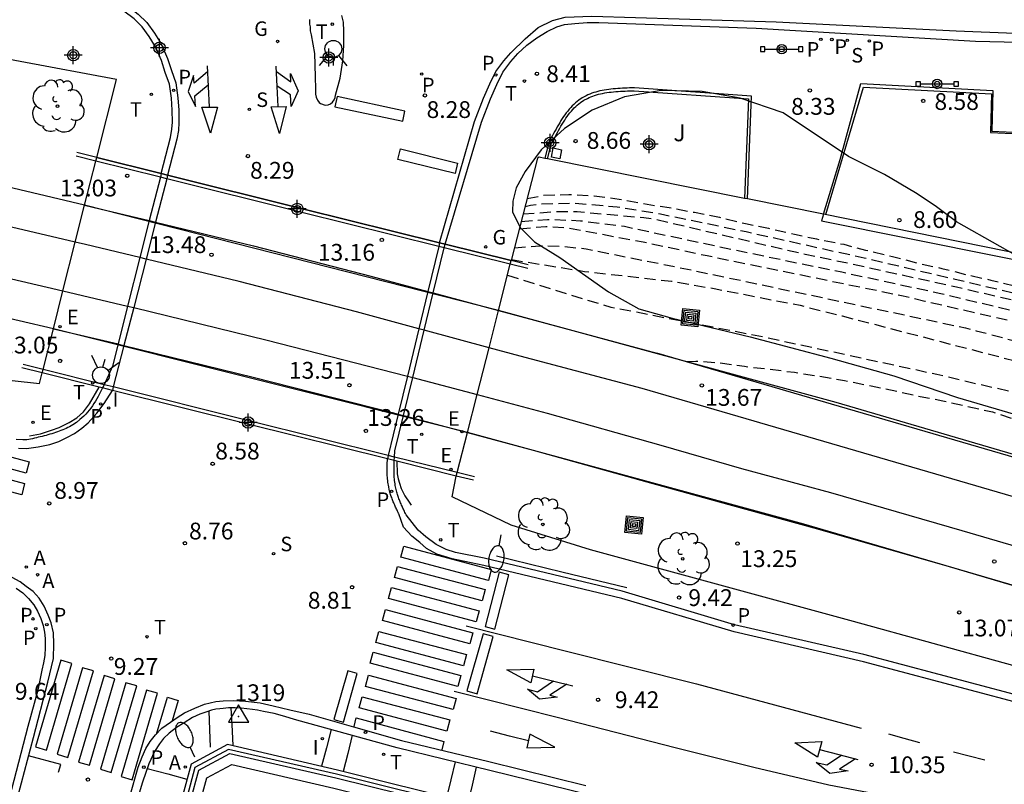
# Model space of a CAD drawing. Units: metres. Extents: x 583443 to 583795, y 4797039 to 4797291.
# Drawn here: x 583705 to 583749, y 4797061 to 4797095 of the extents above; entities that cross this region are included whole.
import ezdxf

# ---------------------------------------------------------------- set-up
doc = ezdxf.new("R2010")
doc.units = ezdxf.units.M
doc.header["$PDSIZE"] = 5
doc.linetypes.add('TRAZOS_NORMALES', pattern=[0.75, 0.5, -0.25])
for name, color, linetype in [('020194', 31, 'TRAZOS_NORMALES'), ('020195', 30, 'TRAZOS_NORMALES'), ('020204', 9, 'Continuous'), ('020308', 9, 'Continuous'), ('030201', 9, 'Continuous'), ('030301', 9, 'Continuous'), ('060108', 9, 'Continuous'), ('060113', 4, 'Continuous'), ('060125', 1, 'Continuous'), ('060144', 9, 'Continuous'), ('070105', 6, 'Continuous'), ('070108', 9, 'Continuous'), ('080135', 9, 'Continuous'), ('090101', 1, 'Continuous'), ('090210', 9, 'Continuous'), ('090218', 9, 'Continuous'), ('100105', 3, 'Continuous'), ('100106', 63, 'Continuous'), ('100107', 3, 'Continuous'), ('100116', 71, 'Continuous'), ('100202', 3, 'Continuous'), ('100302', 7, 'Continuous'), ('200205', 4, 'Continuous'), ('200305', 4, 'Continuous'), ('210203', 4, 'Continuous'), ('210204', 9, 'Continuous'), ('210205', 4, 'Continuous'), ('210303', 4, 'Continuous'), ('210304', 9, 'Continuous'), ('210305', 4, 'Continuous'), ('220101', 1, 'Continuous'), ('220205', 1, 'Continuous'), ('220305', 1, 'Continuous'), ('230204', 9, 'Continuous'), ('230304', 9, 'Continuous'), ('240205', 1, 'Continuous'), ('240305', 1, 'Continuous'), ('250202', 9, 'Continuous'), ('260101', 9, 'Continuous'), ('260203', 9, 'Continuous'), ('260204', 9, 'Continuous'), ('260303', 9, 'Continuous'), ('270204', 9, 'Continuous'), ('270304', 9, 'Continuous'), ('Centroides', 1, 'Continuous')]:
    doc.layers.add(name, color=color, linetype=linetype)
doc.layers.add('060118', color=9, linetype='Continuous', lineweight=30)
doc.styles.add('ARIAL', font='arial.ttf', dxfattribs={"height": 1})
doc.styles.add('ROMANS', font='romans__.ttf', dxfattribs={"height": 1})

# ---------------------------------------------------------------- blocks, each defined once
blk = doc.blocks.new('Centroide')
for points in [[(0.402, 0), (-0.402, 0)], [(0, -0.402), (0, 0.402)]]:
    blk.add_lwpolyline(points)
for radius in [0.256, 0.159]:
    blk.add_circle((0, 0), radius)
blk = doc.blocks.new('REGTRA')
blk.add_circle((0, 0), 0.055)
blk = doc.blocks.new('VERTOP')
blk.add_lwpolyline([(-0.45, -0.26), (0.45, -0.26), (0, 0.52)], close=True)
blk.add_point((0, 0))
blk = doc.blocks.new('SEMAFO')
for p, q in [((-0.24, -0.29), (-0.625, -0.75)), ((0.005, -0.375), (0.005, -0.74)), ((0.24, -0.29), (0.625, -0.75))]:
    blk.add_line(p, q)
blk.add_circle((0, 0), 0.375)
blk = doc.blocks.new('COTAPU')
blk.add_circle((0, 0), 0.075)
blk = doc.blocks.new('REIND')
blk.add_circle((0, 0), 0.055)
blk = doc.blocks.new('RETEL')
blk.add_circle((0, 0), 0.055)
blk = doc.blocks.new('PLUVI2')
blk.add_circle((0, 0), 0.055)
blk = doc.blocks.new('REGELE')
blk.add_circle((0, 0), 0.055)
blk = doc.blocks.new('ABAS')
blk.add_circle((0, 0), 0.055)
blk = doc.blocks.new('SANEA')
blk.add_circle((0, 0), 0.055)
blk = doc.blocks.new('REGAS')
blk.add_circle((0, 0), 0.055)
blk = doc.blocks.new('ARBOL')
blk.add_circle((0, 0), 0.0587)
for centre, radius, start, end in [((-0.564, 0.381), 0.532, 92.28, 254.58), ((-0.28, 0.855), 0.3, 359.2878, 173.6078), ((0.097, 0.97), 0.21, 23.1565, 160.4665), ((0.438, 0.881), 0.24, 301.578, 139.328), ((0.656, 0.288), 0.443, 319.8556, 114.7656), ((-0.091, 0.321), 0.12, 119.14, 310.56), ((0.819, -0.249), 0.383, 235.5275, 62.0275), ((-0.556, -0.339), 0.555, 142.64, 266.54), ((-0.039, -0.384), 0.21, 189.64, 323.88), ((0.299, -0.624), 0.532, 224.67, 0.24), ((-0.301, -0.676), 0.45, 213.78, 295.32)]:
    blk.add_arc(centre, radius, start, end)
blk = doc.blocks.new('PLUVI3')
blk.add_circle((0, 0), 0.055)
blk = doc.blocks.new('FAREDI')
blk.add_line((0, 0), (0.5, 0))
blk.add_lwpolyline([(0.5, 0, 0.159986), (0.538, -0.117, 0.106322), (0.675, -0.238, 0.071006), (0.858, -0.309, 0.057309), (1.099, -0.337, 0.057309), (1.339, -0.309, 0.071006), (1.522, -0.238, 0.106322), (1.659, -0.117, 0.159986), (1.697, 0, 0.159986), (1.659, 0.117, 0.106322), (1.522, 0.238, 0.071006), (1.339, 0.309, 0.057309), (1.099, 0.337, 0.057309), (0.858, 0.309, 0.071006), (0.675, 0.238, 0.106322), (0.538, 0.117, 0.159986)], format="xyb", close=True)
blk = doc.blocks.new('COLTEN')
for p, q in [((-0.375, -0.375), (-0.375, 0.375)), ((-0.375, 0.375), (0.375, 0.375)), ((-0.305, -0.305), (-0.305, 0.305)), ((-0.305, 0.305), (0.305, 0.305)), ((-0.23, -0.23), (-0.23, 0.23)), ((-0.23, 0.23), (0.23, 0.23)), ((-0.145, -0.145), (-0.145, 0.145)), ((-0.145, 0.145), (0.145, 0.145)), ((-0.065, 0.065), (0.065, 0.065)), ((-0.065, -0.065), (-0.065, 0.065)), ((0.065, 0.065), (0.065, -0.065)), ((0.145, 0.145), (0.145, -0.145)), ((0.23, 0.23), (0.23, -0.23)), ((0.305, 0.305), (0.305, -0.305)), ((0.375, 0.375), (0.375, -0.375)), ((0.375, -0.375), (-0.375, -0.375)), ((0.305, -0.305), (-0.305, -0.305)), ((0.23, -0.23), (-0.23, -0.23)), ((0.145, -0.145), (-0.145, -0.145)), ((0.065, -0.065), (-0.065, -0.065))]:
    blk.add_line(p, q)
blk = doc.blocks.new('PANINF')
for p, q in [((-0.749, 0), (0, 0)), ((0, 0), (0.749, 0))]:
    blk.add_line(p, q)
for points in [[(-0.749, -0.099), (-0.749, 0.099), (-0.947, 0.099), (-0.947, -0.099)], [(0.947, -0.099), (0.947, 0.099), (0.749, 0.099), (0.749, -0.099)]]:
    blk.add_lwpolyline(points, close=True)
for radius in [0.21, 0.12]:
    blk.add_circle((0, 0), radius)

msp = doc.modelspace()

# ---------------------------------------------------------------- linework, layer by layer
at = {"layer": '020194', "flags": 128}
for points, elevation in [([(583727.197, 4797086.511), (583728.621, 4797086.623), (583729.607, 4797086.618), (583732.593, 4797086.352), (583733.079, 4797086.282), (583739.806, 4797084.713), (583741.696, 4797084.325), (583746.575, 4797083.251), (583752.359, 4797081.906), (583754.218, 4797081.408), (583759.43, 4797079.938), (583761.749, 4797079.202), (583763.705, 4797078.574), (583768.86, 4797076.845), (583770.74, 4797076.313), (583775.5, 4797074.902), (583780.204, 4797073.477), (583786.46, 4797071.509), (583790.896, 4797069.875), (583794.175, 4797068.677)], 10.64), ([(583727.284, 4797086.852), (583727.532, 4797086.9), (583727.993, 4797086.962), (583729.474, 4797086.998), (583731.403, 4797086.83), (583733.334, 4797086.517), (583737.17, 4797085.722), (583742.442, 4797084.551), (583746.448, 4797083.616), (583751.215, 4797082.487), (583754.09, 4797081.702), (583759.8, 4797080.07), (583764.532, 4797078.578), (583766.813, 4797077.897), (583771.504, 4797076.504), (583774.348, 4797075.695), (583775.327, 4797075.51), (583778.58, 4797074.525), (583781.19, 4797073.694), (583786.312, 4797071.851), (583793.907, 4797069.206), (583794.175, 4797069.105)], 10.14), ([(583727.114, 4797086.183), (583728.281, 4797086.272), (583729.756, 4797086.212), (583731.731, 4797085.96), (583737.077, 4797084.818), (583741.451, 4797083.918), (583745.872, 4797082.962), (583754.04, 4797081.005), (583754.506, 4797080.851), (583761.133, 4797078.891), (583763.437, 4797078.14), (583765.631, 4797077.46), (583770.319, 4797076.019), (583775.535, 4797074.398), (583782.615, 4797072.171), (583785.855, 4797071.095), (583788.784, 4797070.175), (583793.925, 4797068.491), (583794.175, 4797068.399)], 11.14), ([(583727.029, 4797085.85), (583728.216, 4797085.958), (583729.16, 4797085.896), (583732.557, 4797085.267), (583735.422, 4797084.649), (583744.195, 4797082.852), (583745.154, 4797082.618), (583749.538, 4797081.619), (583753.408, 4797080.669), (583756.267, 4797079.877), (583766.198, 4797076.827), (583768.849, 4797076), (583769.739, 4797075.76), (583774.426, 4797074.233), (583777.231, 4797073.389), (583780.988, 4797072.167), (583794.175, 4797067.772)], 11.64), ([(583726.678, 4797084.474), (583729.942, 4797083.944), (583733.835, 4797083.506), (583735.742, 4797083.176), (583739.582, 4797082.428), (583741.457, 4797081.954), (583750.104, 4797079.709), (583753.927, 4797078.684), (583758.692, 4797077.415), (583770.355, 4797073.996), (583775.575, 4797072.332), (583785.507, 4797069.087), (583791.655, 4797067.179), (583792.562, 4797066.808), (583794.175, 4797066.076)], 12.64), ([(583726.5, 4797083.78), (583731.118, 4797082.343), (583732.123, 4797082.157), (583737.953, 4797081.019), (583745.69, 4797079.349), (583747.585, 4797078.903), (583751.892, 4797077.941), (583754.774, 4797077.226), (583759.106, 4797076.074), (583767.753, 4797073.696), (583769.147, 4797073.263), (583777.201, 4797070.622), (583778.142, 4797070.353), (583779.915, 4797069.819), (583789.375, 4797066.811), (583789.848, 4797066.681), (583794.175, 4797065.234)], 13.14), ([(583734.514, 4797079.92), (583734.921, 4797079.931), (583736.006, 4797079.862), (583737.095, 4797079.702), (583738.192, 4797079.575), (583739.327, 4797079.435), (583740.442, 4797079.26), (583741.568, 4797079.068), (583742.752, 4797078.824), (583743.906, 4797078.591), (583744.956, 4797078.351), (583745.958, 4797078.163), (583747.025, 4797077.916), (583748.182, 4797077.666), (583749.149, 4797077.344), (583750.218, 4797076.983), (583751.318, 4797076.688), (583752.385, 4797076.377), (583753.53, 4797076.031), (583754.53, 4797075.635), (583755.69, 4797075.261), (583756.746, 4797074.983), (583757.861, 4797074.734), (583759.006, 4797074.453), (583760.149, 4797074.218), (583761.238, 4797073.967), (583762.357, 4797073.71), (583763.544, 4797073.455), (583764.702, 4797073.125), (583765.865, 4797072.89), (583767.042, 4797072.847), (583768.166, 4797072.673), (583769.24, 4797072.261), (583770.285, 4797071.807), (583771.371, 4797071.381), (583772.507, 4797071.021), (583773.66, 4797070.763), (583774.714, 4797070.447), (583775.711, 4797070.166), (583776.718, 4797069.818), (583777.835, 4797069.477), (583778.899, 4797069.097), (583780.079, 4797068.706), (583781.213, 4797068.317), (583782.294, 4797067.834), (583783.407, 4797067.393), (583784.384, 4797066.993), (583785.47, 4797066.601), (583786.479, 4797066.216), (583787.602, 4797065.877), (583788.598, 4797065.532), (583789.736, 4797065.136), (583790.74, 4797064.794), (583791.841, 4797064.45), (583792.807, 4797064.077), (583793.949, 4797063.766), (583794.175, 4797063.709)], 13.64)]:
    msp.add_lwpolyline(points, dxfattribs=dict(at, elevation=elevation))
at = {"layer": '020195', "flags": 128}
for points, elevation in [([(583727.373, 4797087.198), (583728.112, 4797087.348), (583729.247, 4797087.386), (583730.378, 4797087.323), (583731.49, 4797087.181), (583732.581, 4797086.973), (583733.732, 4797086.797), (583734.853, 4797086.587), (583735.982, 4797086.362), (583737.145, 4797086.08), (583738.166, 4797085.875), (583739.333, 4797085.605), (583740.321, 4797085.396), (583741.53, 4797085.155), (583742.511, 4797084.9), (583743.717, 4797084.609), (583744.826, 4797084.32), (583745.924, 4797084.078), (583747.074, 4797083.787), (583748.109, 4797083.557), (583749.287, 4797083.268), (583750.453, 4797083.01), (583751.489, 4797082.753), (583752.637, 4797082.412), (583753.648, 4797082.13), (583754.679, 4797081.849), (583755.556, 4797081.636), (583763.143, 4797079.477), (583764.708, 4797078.978), (583765.428, 4797078.759)], 9.64), ([(583726.812, 4797085.001), (583727.946, 4797085.094), (583728.941, 4797085.066), (583730.017, 4797084.956), (583734.877, 4797083.975), (583746.978, 4797081.421), (583747.458, 4797081.295), (583752.252, 4797080.028), (583761.376, 4797077.481), (583764.721, 4797076.492), (583764.81, 4797076.466)], 12.14)]:
    msp.add_lwpolyline(points, dxfattribs=dict(at, elevation=elevation))
at = {"layer": '060108', "flags": 128}
for points in [[(583711.019, 4797088.321), (583711.429, 4797089.934), (583711.498, 4797090.299), (583711.521, 4797090.622), (583711.511, 4797091.149), (583711.469, 4797091.693), (583711.381, 4797092.321), (583711.2, 4797092.837), (583711.026, 4797093.374), (583710.755, 4797093.985), (583710.48, 4797094.442), (583710.158, 4797094.878), (583709.806, 4797095.229), (583709.349, 4797095.579), (583708.95, 4797095.863), (583708.559, 4797096.114), (583708.088, 4797096.365), (583707.587, 4797096.576), (583707.067, 4797096.736), (583706.434, 4797096.862), (583703.648, 4797097.143), (583691.315, 4797098.455), (583687.883, 4797098.833)], [(583717.646, 4797095.211), (583717.643, 4797095.125), (583717.652, 4797095.004), (583717.675, 4797094.872), (583717.673, 4797094.696), (583717.714, 4797094.514)], [(583717.714, 4797094.514), (583717.863, 4797093.686), (583717.883, 4797093.191), (583717.892, 4797092.619), (583717.907, 4797092.141), (583717.917, 4797091.869), (583717.947, 4797091.729), (583717.999, 4797091.599), (583718.073, 4797091.499), (583718.139, 4797091.445), (583718.349, 4797091.375), (583718.483, 4797091.392), (583718.58, 4797091.431), (583718.675, 4797091.514), (583718.745, 4797091.617), (583718.789, 4797091.714), (583718.811, 4797091.82), (583719.02, 4797092.59), (583719.133, 4797093.359), (583719.175, 4797094.05), (583719.183, 4797094.684), (583719.17, 4797095.083), (583719.087, 4797095.388)], [(583723.713, 4797085.16), (583725.34, 4797090.613), (583725.741, 4797091.656), (583726.021, 4797092.306), (583726.294, 4797092.854), (583726.652, 4797093.324), (583726.964, 4797093.685), (583727.366, 4797094.061), (583727.806, 4797094.39), (583728.267, 4797094.663), (583728.704, 4797094.874), (583729.044, 4797094.977), (583729.512, 4797095.024), (583730.06, 4797095.073), (583730.584, 4797095.074), (583737.614, 4797094.816), (583747.419, 4797094.242), (583755.729, 4797094.043), (583763.904, 4797093.638), (583770.756, 4797093.271), (583779.163, 4797092.887), (583794.176, 4797092.094)], [(583710.977, 4797088.156), (583710.484, 4797086.214)], [(583711.019, 4797088.321), (583710.977, 4797088.156)], [(583710.484, 4797086.214), (583710.064, 4797084.56)], [(583723.182, 4797082.982), (583723.673, 4797084.995)], [(583723.673, 4797084.995), (583723.713, 4797085.16)], [(583710.064, 4797084.56), (583709.514, 4797082.394)], [(583722.777, 4797081.318), (583723.182, 4797082.982)], [(583709.514, 4797082.394), (583709.084, 4797080.701)], [(583722.262, 4797079.202), (583722.777, 4797081.318)], [(583709.084, 4797080.701), (583708.831, 4797079.704), (583708.463, 4797078.879)], [(583721.847, 4797077.499), (583722.262, 4797079.202)], [(583708.398, 4797078.732), (583708.322, 4797078.583), (583708.263, 4797078.47), (583708.202, 4797078.358), (583708.139, 4797078.249), (583708.074, 4797078.142), (583708.008, 4797078.038), (583707.939, 4797077.936), (583707.868, 4797077.837), (583707.795, 4797077.742), (583707.718, 4797077.649), (583707.639, 4797077.561), (583707.557, 4797077.476), (583707.472, 4797077.395), (583707.384, 4797077.319), (583707.227, 4797077.196), (583707.06, 4797077.087), (583706.99, 4797077.044), (583706.918, 4797077.003), (583706.844, 4797076.964), (583706.769, 4797076.927), (583706.692, 4797076.892), (583706.614, 4797076.859), (583706.535, 4797076.827), (583706.455, 4797076.796), (583706.374, 4797076.767), (583706.292, 4797076.739), (583706.208, 4797076.713), (583706.124, 4797076.687), (583706.04, 4797076.662), (583705.954, 4797076.638), (583705.869, 4797076.615), (583705.782, 4797076.592), (583705.695, 4797076.57), (583705.608, 4797076.549), (583705.521, 4797076.527), (583705.433, 4797076.506), (583705.346, 4797076.485), (583705.258, 4797076.464), (583705.001, 4797076.421), (583704.833, 4797076.416), (583704.535, 4797076.432)], [(583708.463, 4797078.879), (583708.398, 4797078.732)], [(583721.446, 4797075.647), (583721.461, 4797075.918), (583721.847, 4797077.499)], [(583721.437, 4797075.486), (583721.446, 4797075.647)], [(583749.171, 4797065.026), (583742.432, 4797066.82), (583736.645, 4797068.147), (583731.621, 4797069.649), (583725.45, 4797071.119), (583724.171, 4797071.385), (583723.75, 4797071.516), (583723.303, 4797071.74), (583722.841, 4797072.073), (583722.507, 4797072.381), (583721.971, 4797073.056), (583721.938, 4797073.125), (583721.915, 4797073.172), (583721.893, 4797073.219), (583721.871, 4797073.265), (583721.848, 4797073.312), (583721.826, 4797073.359), (583721.805, 4797073.405), (583721.783, 4797073.452), (583721.762, 4797073.499), (583721.742, 4797073.546), (583721.721, 4797073.593), (583721.702, 4797073.641), (583721.682, 4797073.688), (583721.663, 4797073.735), (583721.645, 4797073.783), (583721.628, 4797073.831), (583721.611, 4797073.878), (583721.595, 4797073.926), (583721.579, 4797073.975), (583721.565, 4797074.023), (583721.551, 4797074.071), (583721.52, 4797074.19), (583721.494, 4797074.309), (583721.48, 4797074.38), (583721.469, 4797074.45), (583721.458, 4797074.522), (583721.45, 4797074.593), (583721.443, 4797074.665), (583721.437, 4797074.738), (583721.433, 4797074.81), (583721.429, 4797074.883), (583721.427, 4797074.956), (583721.426, 4797075.029), (583721.426, 4797075.102), (583721.426, 4797075.176), (583721.428, 4797075.25), (583721.43, 4797075.324), (583721.433, 4797075.398), (583721.437, 4797075.486)], [(583704.537, 4797069.783), (583704.832, 4797069.573), (583705.076, 4797069.325), (583705.317, 4797069.031), (583705.489, 4797068.761), (583705.639, 4797068.424), (583705.742, 4797068.117), (583705.797, 4797067.811), (583705.825, 4797067.531), (583705.831, 4797067.134), (583705.806, 4797066.775), (583705.746, 4797066.451), (583705.671, 4797066.113), (583705.499, 4797065.222), (583705.057, 4797063.605), (583702.956, 4797055.558)], [(583731.103, 4797060.311), (583725.703, 4797061.635), (583721.571, 4797062.644), (583717.08, 4797063.889), (583716.443, 4797064.081), (583716.059, 4797064.173), (583715.829, 4797064.227), (583715.594, 4797064.272), (583715.32, 4797064.326), (583715.096, 4797064.361), (583714.843, 4797064.39), (583714.59, 4797064.415), (583714.318, 4797064.429), (583714.025, 4797064.427), (583713.784, 4797064.398), (583713.633, 4797064.392), (583713.462, 4797064.369), (583713.262, 4797064.323), (583713.017, 4797064.244), (583712.75, 4797064.152), (583712.418, 4797064.003), (583712.048, 4797063.763), (583711.702, 4797063.559), (583711.371, 4797063.305), (583711.12, 4797063.063), (583710.94, 4797062.83), (583710.721, 4797062.476), (583710.457, 4797061.93), (583710.176, 4797061.106), (583709.882, 4797060.125)]]:
    msp.add_lwpolyline(points, dxfattribs=at)
at = {"layer": '060113', "flags": 128}
for points in [[(583684.036, 4797099.256), (583684.066, 4797099.551), (583691.329, 4797098.747), (583703.661, 4797097.435), (583706.461, 4797097.153), (583707.124, 4797097.021), (583707.674, 4797096.851), (583708.202, 4797096.629), (583708.696, 4797096.365), (583709.104, 4797096.103), (583709.514, 4797095.812), (583709.991, 4797095.447), (583710.373, 4797095.065), (583710.718, 4797094.599), (583711.01, 4797094.113), (583711.296, 4797093.469), (583711.473, 4797092.921), (583711.663, 4797092.379), (583711.757, 4797091.711), (583711.8, 4797091.149), (583711.811, 4797090.599), (583711.786, 4797090.244), (583711.713, 4797089.862), (583711.303, 4797088.25)], [(583723.463, 4797085.223), (583725.029, 4797090.644), (583725.429, 4797091.687), (583725.709, 4797092.337), (583725.982, 4797092.885), (583726.34, 4797093.355), (583726.652, 4797093.716), (583726.666, 4797093.729), (583727.281, 4797094.349), (583727.868, 4797094.851), (583728.511, 4797095.169), (583729.084, 4797095.317), (583730.266, 4797095.356), (583734.172, 4797095.233), (583738.517, 4797095.096), (583746.563, 4797094.706), (583755.177, 4797094.361), (583766.518, 4797093.776), (583779.174, 4797093.116), (583794.176, 4797092.328)], [(583711.261, 4797088.086), (583710.763, 4797086.146)], [(583711.303, 4797088.25), (583711.261, 4797088.086)], [(583710.763, 4797086.146), (583710.34, 4797084.494)], [(583723.424, 4797085.058), (583722.939, 4797083.048)], [(583723.463, 4797085.223), (583723.424, 4797085.058)], [(583710.34, 4797084.494), (583709.785, 4797082.331)], [(583722.939, 4797083.048), (583722.537, 4797081.383)], [(583709.785, 4797082.331), (583709.351, 4797080.637)], [(583722.537, 4797081.383), (583722.026, 4797079.265)], [(583709.351, 4797080.637), (583708.874, 4797078.777)], [(583722.026, 4797079.265), (583721.615, 4797077.561)], [(583708.874, 4797078.777), (583708.835, 4797078.623)], [(583704.631, 4797076.038), (583704.995, 4797076.029), (583705.512, 4797076.099), (583706.031, 4797076.204), (583706.445, 4797076.346), (583706.799, 4797076.518), (583707.141, 4797076.699), (583707.46, 4797076.93), (583707.757, 4797077.176), (583708.14, 4797077.609), (583708.46, 4797078.034), (583708.835, 4797078.623)], [(583721.615, 4797077.561), (583721.169, 4797075.716)], [(583721.169, 4797075.716), (583721.132, 4797075.562)], [(583749.158, 4797064.703), (583742.418, 4797066.497), (583736.632, 4797067.824), (583731.608, 4797069.326), (583725.437, 4797070.796), (583724.032, 4797071.088), (583723.345, 4797071.308), (583722.884, 4797071.549), (583722.584, 4797071.828), (583722.218, 4797072.109), (583721.851, 4797072.511), (583721.641, 4797073.103), (583721.63, 4797073.126), (583721.607, 4797073.173), (583721.585, 4797073.22), (583721.563, 4797073.266), (583721.54, 4797073.313), (583721.518, 4797073.36), (583721.497, 4797073.406), (583721.475, 4797073.453), (583721.454, 4797073.5), (583721.434, 4797073.547), (583721.413, 4797073.594), (583721.394, 4797073.642), (583721.374, 4797073.689), (583721.355, 4797073.736), (583721.337, 4797073.784), (583721.32, 4797073.832), (583721.303, 4797073.879), (583721.287, 4797073.927), (583721.271, 4797073.976), (583721.257, 4797074.024), (583721.243, 4797074.072), (583721.212, 4797074.191), (583721.186, 4797074.31), (583721.172, 4797074.381), (583721.161, 4797074.451), (583721.15, 4797074.523), (583721.142, 4797074.594), (583721.135, 4797074.666), (583721.129, 4797074.739), (583721.125, 4797074.811), (583721.121, 4797074.884), (583721.119, 4797074.957), (583721.118, 4797075.03), (583721.118, 4797075.103), (583721.118, 4797075.177), (583721.12, 4797075.251), (583721.122, 4797075.325), (583721.125, 4797075.399), (583721.128, 4797075.473), (583721.132, 4797075.562)], [(583704.363, 4797059.565), (583705.304, 4797063.114), (583705.943, 4797065.577), (583706.196, 4797066.634), (583706.222, 4797067.295), (583706.201, 4797067.789), (583706.1, 4797068.233), (583705.965, 4797068.577), (583705.776, 4797068.985), (583705.556, 4797069.343), (583705.293, 4797069.632), (583704.983, 4797069.861), (583704.709, 4797070.064), (583704.355, 4797070.259)], [(583709.245, 4797059.154), (583709.982, 4797061.775), (583710.171, 4797062.235), (583710.33, 4797062.612), (583710.518, 4797062.921), (583710.767, 4797063.229), (583711.046, 4797063.527), (583711.433, 4797063.793), (583711.723, 4797064.008), (583712.063, 4797064.209), (583712.516, 4797064.424), (583712.952, 4797064.591), (583713.451, 4797064.72), (583713.79, 4797064.752), (583714.242, 4797064.768), (583714.79, 4797064.732), (583715.442, 4797064.652), (583716.021, 4797064.528), (583716.769, 4797064.347), (583717.638, 4797064.144), (583719.619, 4797063.586), (583721.761, 4797062.97), (583725.66, 4797062.032), (583730.002, 4797060.964)]]:
    msp.add_lwpolyline(points, dxfattribs=at)
at = {"layer": '060118', "flags": 128}
for points in [[(583707.175, 4797085.254), (583702.276, 4797086.405), (583695.538, 4797087.908), (583688.844, 4797089.32), (583681.543, 4797090.751), (583676.563, 4797091.704), (583671.769, 4797092.594), (583665.217, 4797093.758), (583659.625, 4797094.678), (583654.184, 4797095.535), (583646.99, 4797096.593), (583639.974, 4797097.562), (583635.35, 4797098.17), (583629.251, 4797098.923), (583627.469, 4797099.12), (583617.873, 4797100.099)], [(583794.175, 4797061.446), (583779.931, 4797066.097), (583773.385, 4797068.259), (583759.037, 4797072.856), (583741.194, 4797078.084), (583726.096, 4797082.193), (583707.593, 4797086.907), (583702.916, 4797088.005), (583696.178, 4797089.508), (583689.484, 4797090.92), (583682.183, 4797092.351), (583677.203, 4797093.303), (583672.409, 4797094.194), (583665.857, 4797095.358), (583660.265, 4797096.278), (583654.824, 4797097.135), (583647.63, 4797098.193)], [(583618.377, 4797097.982), (583623.099, 4797097.458), (583629.016, 4797096.78), (583635.419, 4797095.959), (583642.312, 4797095.072), (583647.662, 4797094.31), (583653.349, 4797093.481), (583658.07, 4797092.746), (583664.323, 4797091.697), (583669.861, 4797090.74), (583675.31, 4797089.716), (583679.653, 4797088.891), (583684.866, 4797087.872), (583690.929, 4797086.628), (583696.6, 4797085.373), (583702.209, 4797084.101), (583706.623, 4797083.07)], [(583777.637, 4797058.975), (583778.251, 4797060.729), (583771.729, 4797062.883), (583757.473, 4797067.451), (583739.751, 4797072.643), (583724.705, 4797076.738), (583706.196, 4797081.376), (583701.582, 4797082.454), (583695.973, 4797083.726), (583690.302, 4797084.981), (583684.239, 4797086.226), (583679.026, 4797087.244), (583674.683, 4797088.069), (583669.234, 4797089.093), (583663.696, 4797090.05), (583657.443, 4797091.099), (583652.722, 4797091.834), (583647.035, 4797092.663)], [(583707.593, 4797086.907), (583708.273, 4797086.747), (583710.484, 4797086.214)], [(583710.484, 4797086.214), (583710.763, 4797086.146)], [(583710.763, 4797086.146), (583715.137, 4797085.091), (583720.394, 4797083.736), (583722.939, 4797083.048)], [(583710.064, 4797084.56), (583707.633, 4797085.147), (583707.175, 4797085.254)], [(583710.34, 4797084.494), (583710.064, 4797084.56)], [(583722.537, 4797081.383), (583719.754, 4797082.136), (583714.497, 4797083.491), (583710.34, 4797084.494)], [(583706.623, 4797083.07), (583709.514, 4797082.394)], [(583722.939, 4797083.048), (583723.182, 4797082.982)], [(583723.182, 4797082.982), (583726.096, 4797082.193)], [(583709.514, 4797082.394), (583709.785, 4797082.331)], [(583709.785, 4797082.331), (583709.788, 4797082.33), (583715.755, 4797080.869), (583721.966, 4797079.281), (583722.026, 4797079.265)], [(583726.096, 4797082.193), (583727.699, 4797081.76), (583733.168, 4797080.293)], [(583706.196, 4797081.376), (583709.084, 4797080.701)], [(583722.777, 4797081.318), (583722.537, 4797081.383)], [(583725.673, 4797080.535), (583722.777, 4797081.318)], [(583709.084, 4797080.701), (583709.161, 4797080.683), (583709.351, 4797080.637)], [(583709.351, 4797080.637), (583715.128, 4797079.222), (583721.339, 4797077.634), (583721.615, 4797077.561)], [(583794.175, 4797059.162), (583791.502, 4797060.091), (583787.629, 4797061.439), (583782.32, 4797063.219), (583778.559, 4797064.518), (583775.953, 4797065.374), (583774.407, 4797065.942), (583770.746, 4797067.151), (583766.288, 4797068.574), (583761.838, 4797070.028), (583757.685, 4797071.306), (583752.696, 4797072.824), (583732.519, 4797078.712), (583727.059, 4797080.16), (583725.673, 4797080.535)], [(583788.37, 4797063.028), (583783.061, 4797064.808), (583779.3, 4797066.107), (583776.694, 4797066.963), (583775.034, 4797067.562), (583771.363, 4797068.77), (583766.905, 4797070.193), (583762.455, 4797071.647), (583758.334, 4797072.887), (583753.345, 4797074.405), (583733.168, 4797080.293)], [(583722.026, 4797079.265), (583722.262, 4797079.202)], [(583722.262, 4797079.202), (583725.138, 4797078.437)], [(583725.138, 4797078.437), (583728.279, 4797077.601), (583733.359, 4797076.179), (583736.966, 4797075.138), (583740.938, 4797074.055), (583746.817, 4797072.364), (583752.061, 4797070.824), (583757.785, 4797069.046), (583759.168, 4797068.625), (583763.934, 4797067.11), (583768.766, 4797065.56), (583773.658, 4797064.013), (583777.496, 4797062.738), (583783.063, 4797060.86), (583787.383, 4797059.389), (583791.855, 4797057.868), (583794.175, 4797057.055)], [(583721.615, 4797077.561), (583721.847, 4797077.499)], [(583721.847, 4797077.499), (583724.705, 4797076.738)], [(583724.705, 4797076.738), (583727.652, 4797075.954), (583732.732, 4797074.532), (583736.388, 4797073.521), (583740.36, 4797072.438), (583746.239, 4797070.747), (583751.483, 4797069.207), (583758.606, 4797067.036), (583763.372, 4797065.521), (583768.204, 4797063.971), (583773.096, 4797062.424), (583776.934, 4797061.149), (583782.501, 4797059.271), (583786.821, 4797057.8), (583791.293, 4797056.279), (583794.175, 4797055.269)]]:
    msp.add_lwpolyline(points, dxfattribs=at)
at = {"layer": '060125', "flags": 128}
for points in [[(583708.132, 4797089.04), (583707.24, 4797089.262)], [(583708.132, 4797089.04), (583711.019, 4797088.321)], [(583711.019, 4797088.321), (583711.303, 4797088.25)], [(583711.303, 4797088.25), (583717.334, 4797086.749), (583723.463, 4797085.223)], [(583723.463, 4797085.223), (583723.713, 4797085.16)], [(583723.713, 4797085.16), (583726.665, 4797084.425)], [(583727.427, 4797084.236), (583726.665, 4797084.425)], [(583705.698, 4797079.404), (583704.791, 4797079.63)], [(583708.398, 4797078.732), (583708.241, 4797078.771), (583705.698, 4797079.404)], [(583708.835, 4797078.623), (583708.398, 4797078.732)], [(583721.132, 4797075.562), (583714.885, 4797077.117), (583708.835, 4797078.623)], [(583721.437, 4797075.486), (583721.132, 4797075.562)], [(583724.209, 4797074.795), (583721.553, 4797075.457), (583721.437, 4797075.486)], [(583724.978, 4797074.604), (583724.209, 4797074.795)]]:
    msp.add_lwpolyline(points, dxfattribs=at)
at = {"layer": '060144', "flags": 128}
for points in [[(583708.09, 4797088.875), (583707.216, 4797089.093)], [(583710.977, 4797088.156), (583708.09, 4797088.875)], [(583711.261, 4797088.086), (583710.977, 4797088.156)], [(583723.424, 4797085.058), (583717.31, 4797086.58), (583711.261, 4797088.086)], [(583723.673, 4797084.995), (583723.424, 4797085.058)], [(583726.623, 4797084.261), (583723.673, 4797084.995)], [(583727.403, 4797084.067), (583726.623, 4797084.261)], [(583705.736, 4797079.558), (583704.841, 4797079.781)], [(583708.463, 4797078.879), (583705.736, 4797079.558)], [(583705.132, 4797076.596), (583705.619, 4797076.689), (583706.112, 4797076.84), (583706.457, 4797076.968), (583706.907, 4797077.194), (583707.239, 4797077.396), (583707.538, 4797077.672), (583707.807, 4797078.019), (583708.241, 4797078.771)], [(583708.874, 4797078.777), (583708.463, 4797078.879)], [(583721.169, 4797075.716), (583714.935, 4797077.268), (583708.874, 4797078.777)], [(583721.446, 4797075.647), (583721.169, 4797075.716)], [(583724.248, 4797074.949), (583721.446, 4797075.647)], [(583721.553, 4797075.457), (583721.566, 4797074.899), (583721.605, 4797074.668), (583721.663, 4797074.475), (583721.745, 4797074.237), (583721.915, 4797073.915), (583722.103, 4797073.633), (583722.197, 4797073.501)], [(583725.028, 4797074.755), (583724.248, 4797074.949)], [(583726.003, 4797071.229), (583728.922, 4797070.519), (583731.841, 4797069.809)]]:
    msp.add_lwpolyline(points, dxfattribs=at)
at = {"layer": '070105', "flags": 128}
for points in [[(583708.132, 4797089.04), (583709.014, 4797092.531), (583687.459, 4797096.568)], [(583707.593, 4797086.907), (583708.09, 4797088.875)], [(583708.09, 4797088.875), (583708.132, 4797089.04)], [(583728.167, 4797088.998), (583727.912, 4797089.049), (583727.833, 4797089.003), (583726.665, 4797084.425)], [(583728.293, 4797088.972), (583728.167, 4797088.998)], [(583737.101, 4797087.211), (583728.293, 4797088.972)], [(583737.228, 4797087.186), (583737.101, 4797087.211)], [(583740.627, 4797086.506), (583737.228, 4797087.186)], [(583707.175, 4797085.254), (583707.593, 4797086.907)], [(583740.726, 4797086.486), (583740.627, 4797086.506)], [(583706.623, 4797083.07), (583707.175, 4797085.254)], [(583726.623, 4797084.261), (583726.665, 4797084.425)], [(583726.096, 4797082.193), (583726.623, 4797084.261)], [(583706.196, 4797081.376), (583706.623, 4797083.07)], [(583687.624, 4797081.858), (583687.621, 4797081.829), (583689.308, 4797081.564), (583695.084, 4797080.53), (583701.896, 4797079.334), (583705.58, 4797078.938), (583705.698, 4797079.404)], [(583725.673, 4797080.535), (583726.096, 4797082.193)], [(583705.736, 4797079.558), (583706.196, 4797081.376)], [(583725.138, 4797078.437), (583725.673, 4797080.535)], [(583705.698, 4797079.404), (583705.736, 4797079.558)], [(583724.705, 4797076.738), (583725.138, 4797078.437)], [(583724.248, 4797074.949), (583724.705, 4797076.738)], [(583768.99, 4797059.99), (583765.398, 4797061.421), (583763.326, 4797062.363), (583762.905, 4797062.518), (583762.62, 4797062.576), (583761.205, 4797062.705), (583760.191, 4797062.839), (583759.437, 4797063.033), (583758.731, 4797063.383), (583758.538, 4797063.485), (583758.236, 4797063.752), (583749.089, 4797066.319), (583741.964, 4797068.296), (583730.209, 4797071.501), (583726.66, 4797072.597), (583724.022, 4797073.872), (583724.209, 4797074.795)], [(583724.209, 4797074.795), (583724.248, 4797074.949)], [(583746.195, 4797050.418), (583747.625, 4797054.242), (583747.591, 4797054.415), (583747.526, 4797054.504), (583747.462, 4797054.559), (583747.388, 4797054.615), (583747.313, 4797054.641), (583747.245, 4797054.662), (583747.17, 4797054.679), (583747.092, 4797054.689), (583744.771, 4797055.219), (583738.744, 4797056.699), (583730.75, 4797058.685), (583724.81, 4797060.176), (583718.901, 4797061.647), (583713.987, 4797062.795), (583712.354, 4797061.919), (583711.57, 4797059.006), (583706.737, 4797043.093)], [(583711.956, 4797058.902), (583712.695, 4797061.649), (583714.081, 4797062.392), (583718.819, 4797061.307), (583724.725, 4797059.836), (583730.285, 4797058.441)]]:
    msp.add_lwpolyline(points, dxfattribs=at)
at = {"layer": '070108', "flags": 128}
msp.add_lwpolyline([(583746.059, 4797050.46), (583747.454, 4797054.198), (583747.428, 4797054.362), (583747.295, 4797054.452), (583747.263, 4797054.463), (583747.201, 4797054.482), (583747.139, 4797054.496), (583747.059, 4797054.507), (583744.727, 4797055.039), (583738.7, 4797056.519), (583730.705, 4797058.505), (583724.764, 4797059.996), (583718.856, 4797061.468), (583714.031, 4797062.572), (583712.523, 4797061.764), (583711.767, 4797058.953), (583706.924, 4797043.048)], dxfattribs=at)
at = {"layer": '080135', "flags": 128}
for points in [[(583711.019, 4797088.321), (583708.132, 4797089.04)], [(583711.303, 4797088.25), (583711.019, 4797088.321)], [(583723.463, 4797085.223), (583717.334, 4797086.749), (583711.303, 4797088.25)], [(583723.713, 4797085.16), (583723.463, 4797085.223)], [(583726.665, 4797084.425), (583723.713, 4797085.16)], [(583708.241, 4797078.771), (583705.698, 4797079.404)], [(583708.398, 4797078.732), (583708.241, 4797078.771)], [(583708.835, 4797078.623), (583708.398, 4797078.732)], [(583721.132, 4797075.562), (583714.885, 4797077.117), (583708.835, 4797078.623)], [(583721.437, 4797075.486), (583721.132, 4797075.562)], [(583721.553, 4797075.457), (583721.437, 4797075.486)], [(583724.209, 4797074.795), (583721.553, 4797075.457)]]:
    msp.add_lwpolyline(points, dxfattribs=at)
at = {"layer": '090101', "flags": 128}
for points in [[(583740.621, 4797086.507), (583740.536, 4797086.205), (583756.429, 4797083.01), (583794.175, 4797069.463)], [(583794.175, 4797069.828), (583756.928, 4797083.196), (583740.621, 4797086.507)]]:
    msp.add_lwpolyline(points, dxfattribs=at)
at = {"layer": '100105', "flags": 128}
for points in [[(583728.293, 4797088.972), (583728.473, 4797089.674), (583728.518, 4797089.759), (583728.57, 4797089.858), (583728.623, 4797089.956), (583728.675, 4797090.054), (583728.728, 4797090.151), (583728.781, 4797090.247), (583728.834, 4797090.341), (583728.889, 4797090.435), (583728.943, 4797090.526), (583728.999, 4797090.617), (583729.055, 4797090.705), (583729.113, 4797090.791), (583729.171, 4797090.874), (583729.231, 4797090.956), (583729.292, 4797091.034), (583729.355, 4797091.11), (583729.418, 4797091.182), (583729.484, 4797091.252), (583729.551, 4797091.318), (583729.62, 4797091.38), (583729.69, 4797091.439), (583729.763, 4797091.494), (583729.911, 4797091.595), (583730.068, 4797091.681), (583730.146, 4797091.719), (583730.227, 4797091.753), (583730.309, 4797091.785), (583730.394, 4797091.814), (583730.481, 4797091.841), (583730.57, 4797091.865), (583730.661, 4797091.886), (583730.753, 4797091.905), (583730.848, 4797091.922), (583730.943, 4797091.938), (583731.041, 4797091.951), (583731.139, 4797091.963), (583731.239, 4797091.973), (583731.34, 4797091.982), (583731.442, 4797091.989), (583731.545, 4797091.996), (583731.649, 4797092.002), (583731.753, 4797092.007), (583731.858, 4797092.012), (583731.964, 4797092.016), (583732.069, 4797092.02), (583732.168, 4797092.024), (583737.277, 4797091.658), (583737.101, 4797087.211)], [(583740.726, 4797086.486), (583742.414, 4797092.186), (583748.133, 4797091.877), (583748.09, 4797090.153), (583762.356, 4797089.496), (583762.398, 4797091.186), (583781.719, 4797090.143), (583786.748, 4797089.828), (583786.672, 4797088.636), (583793.186, 4797088.272), (583793.282, 4797089.519), (583794.176, 4797089.476)]]:
    msp.add_lwpolyline(points, dxfattribs=at)
at = {"layer": '100106', "flags": 128}
msp.add_lwpolyline([(583750.482, 4797083.951), (583746.579, 4797086.165), (583745.621, 4797086.883), (583744.735, 4797087.454), (583743.348, 4797088.279), (583741.739, 4797089.079), (583738.829, 4797091.029), (583736.905, 4797091.695), (583735.207, 4797091.993), (583733.37, 4797092.029), (583731.728, 4797091.745), (583730.277, 4797091.149), (583729.043, 4797090.329), (583728.006, 4797089.377), (583727.292, 4797088.418), (583726.89, 4797087.684), (583726.73, 4797087.078), (583726.719, 4797086.602), (583727.061, 4797085.914), (583727.709, 4797085.263), (583728.845, 4797084.571), (583731.009, 4797083.026), (583732.364, 4797082.276), (583733.854, 4797081.85), (583737.354, 4797081.018), (583740.953, 4797080.072), (583743.767, 4797079.273), (583746.622, 4797078.302), (583749.719, 4797077.405)], dxfattribs=at)
at = {"layer": '100107', "flags": 128}
msp.add_lwpolyline([(583711.956, 4797058.902), (583712.375, 4797058.789), (583713.05, 4797061.299), (583714.175, 4797061.902), (583718.729, 4797060.84), (583723.526, 4797059.644), (583725.004, 4797059.274), (583729.596, 4797058.079), (583729.264, 4797057.04), (583728.931, 4797055.998)], dxfattribs=at)
at = {"layer": '100116', "flags": 128}
for points in [[(583740.627, 4797086.506), (583741.365, 4797088.943), (583742.301, 4797092.348), (583748.197, 4797092.03), (583748.151, 4797090.21), (583762.257, 4797089.559), (583762.303, 4797091.378), (583781.729, 4797090.323), (583786.821, 4797089.891)], [(583737.228, 4797087.186), (583737.411, 4797091.777), (583732.17, 4797092.153), (583732.064, 4797092.149), (583731.958, 4797092.145), (583731.853, 4797092.14), (583731.747, 4797092.136), (583731.642, 4797092.13), (583731.538, 4797092.125), (583731.433, 4797092.118), (583731.33, 4797092.11), (583731.227, 4797092.101), (583731.125, 4797092.091), (583731.024, 4797092.079), (583730.925, 4797092.065), (583730.826, 4797092.049), (583730.729, 4797092.032), (583730.633, 4797092.012), (583730.538, 4797091.989), (583730.445, 4797091.965), (583730.354, 4797091.937), (583730.265, 4797091.906), (583730.178, 4797091.873), (583730.092, 4797091.835), (583730.009, 4797091.795), (583729.843, 4797091.705), (583729.688, 4797091.598), (583729.61, 4797091.539), (583729.535, 4797091.477), (583729.462, 4797091.411), (583729.392, 4797091.342), (583729.323, 4797091.269), (583729.257, 4797091.193), (583729.192, 4797091.114), (583729.129, 4797091.033), (583729.067, 4797090.949), (583729.007, 4797090.863), (583728.948, 4797090.775), (583728.89, 4797090.685), (583728.833, 4797090.593), (583728.778, 4797090.5), (583728.723, 4797090.405), (583728.669, 4797090.309), (583728.615, 4797090.213), (583728.562, 4797090.115), (583728.509, 4797090.017), (583728.457, 4797089.918), (583728.404, 4797089.82), (583728.352, 4797089.721), (583728.167, 4797088.998)]]:
    msp.add_lwpolyline(points, dxfattribs=at)
at = {"layer": '220101', "flags": 128}
msp.add_lwpolyline([(583728.912, 4797089.384), (583728.834, 4797088.974), (583728.459, 4797089.052), (583728.537, 4797089.462), (583728.912, 4797089.384)], dxfattribs=at).dxf.unprotected_set("ltscale", 0)
at = {"layer": '260101', "flags": 128}
for points in [[(583713.085, 4797092.869), (583712.494, 4797092.359), (583712.459, 4797092.71), (583712.226, 4797091.992), (583712.552, 4797091.319), (583712.524, 4797091.787), (583713.111, 4797092.286)], [(583713.074, 4797093.128), (583713.114, 4797092.209), (583713.155, 4797091.29)], [(583716.249, 4797091.311), (583716.204, 4797092.215), (583716.159, 4797093.119)], [(583716.171, 4797092.88), (583716.818, 4797092.417), (583716.796, 4797092.798), (583717.134, 4797092.019), (583716.823, 4797091.317), (583716.795, 4797091.833), (583716.203, 4797092.229)], [(583721.911, 4797091.11), (583718.881, 4797091.761), (583718.783, 4797091.305), (583721.813, 4797090.654), (583721.911, 4797091.11)], [(583712.833, 4797091.289), (583713.531, 4797091.292), (583713.224, 4797090.126), (583712.833, 4797091.289)], [(583715.925, 4797091.298), (583716.597, 4797091.324), (583716.305, 4797090.107), (583715.925, 4797091.298)], [(583721.713, 4797089.418), (583724.27, 4797088.79), (583724.155, 4797088.32), (583721.598, 4797088.948), (583721.713, 4797089.418)], [(583702.22, 4797076.205), (583705.11, 4797075.437), (583704.983, 4797074.924), (583702.093, 4797075.692), (583702.22, 4797076.205)], [(583702.019, 4797075.231), (583704.909, 4797074.463), (583704.782, 4797073.95), (583701.892, 4797074.718), (583702.019, 4797075.231)], [(583721.86, 4797071.657), (583725.775, 4797070.619), (583725.643, 4797070.124), (583721.728, 4797071.162), (583721.86, 4797071.657)], [(583721.583, 4797070.756), (583725.498, 4797069.718), (583725.366, 4797069.223), (583721.451, 4797070.261), (583721.583, 4797070.756)], [(583726.121, 4797070.495), (583725.496, 4797068.062), (583725.93, 4797067.95), (583726.555, 4797070.383), (583726.121, 4797070.495)], [(583721.313, 4797069.813), (583725.228, 4797068.775), (583725.096, 4797068.28), (583721.181, 4797069.318), (583721.313, 4797069.813)], [(583721.038, 4797068.83), (583724.953, 4797067.792), (583724.821, 4797067.297), (583720.906, 4797068.335), (583721.038, 4797068.83)], [(583720.751, 4797067.851), (583724.666, 4797066.813), (583724.534, 4797066.318), (583720.619, 4797067.356), (583720.751, 4797067.851)], [(583724.651, 4797068.098), (583729.072, 4797066.98), (583734.942, 4797065.504), (583742.318, 4797063.519)], [(583725.405, 4797067.744), (583724.685, 4797065.19), (583725.138, 4797065.063), (583725.858, 4797067.617), (583725.405, 4797067.744)], [(583720.496, 4797066.918), (583724.411, 4797065.88), (583724.279, 4797065.385), (583720.364, 4797066.423), (583720.496, 4797066.918)], [(583706.535, 4797066.557), (583705.398, 4797062.688), (583705.881, 4797062.546), (583707.017, 4797066.415), (583706.535, 4797066.557)], [(583707.501, 4797066.225), (583706.365, 4797062.356), (583706.848, 4797062.214), (583707.984, 4797066.083), (583707.501, 4797066.225)], [(583719.355, 4797066.092), (583718.741, 4797063.909), (583719.163, 4797063.79), (583719.777, 4797065.973), (583719.355, 4797066.092)], [(583727.682, 4797066.159), (583727.536, 4797065.551), (583726.465, 4797066.133), (583727.682, 4797066.159)], [(583708.46, 4797065.875), (583707.324, 4797062.006), (583707.807, 4797061.864), (583708.943, 4797065.733), (583708.46, 4797065.875)], [(583709.437, 4797065.553), (583708.301, 4797061.684), (583708.784, 4797061.542), (583709.92, 4797065.411), (583709.437, 4797065.553)], [(583720.286, 4797065.888), (583724.201, 4797064.85), (583724.069, 4797064.355), (583720.154, 4797065.393), (583720.286, 4797065.888)], [(583729.145, 4797065.488), (583728.392, 4797064.998), (583728.715, 4797064.908), (583727.928, 4797064.826), (583727.391, 4797065.269), (583727.839, 4797065.141), (583728.555, 4797065.633)], [(583727.612, 4797065.866), (583728.517, 4797065.642), (583729.422, 4797065.419)], [(583710.365, 4797065.226), (583709.229, 4797061.357), (583709.712, 4797061.215), (583710.848, 4797065.084), (583710.365, 4797065.226)], [(583724.109, 4797065.177), (583728.718, 4797064.015), (583733.991, 4797062.667), (583737.508, 4797061.785), (583740.859, 4797060.996), (583743.844, 4797060.42), (583746.762, 4797060.02), (583749.562, 4797059.756), (583752.269, 4797059.544), (583753.546, 4797059.441), (583754.793, 4797059.308), (583755.823, 4797059.183), (583756.813, 4797059.032), (583757.66, 4797058.887), (583758.378, 4797058.713), (583759.562, 4797058.424), (583763.833, 4797057.142), (583768.748, 4797055.59), (583774.814, 4797053.579), (583780.386, 4797051.743)], [(583710.799, 4797063.263), (583711.291, 4797064.913), (583711.779, 4797064.764), (583711.505, 4797063.847)], [(583719.999, 4797064.93), (583723.914, 4797063.892), (583723.782, 4797063.397), (583719.867, 4797064.435), (583719.999, 4797064.93)], [(583713.141, 4797064.284), (583713.177, 4797063.47), (583713.211, 4797062.677)], [(583714.129, 4797064.428), (583714.167, 4797063.692), (583714.216, 4797062.742)], [(583719.638, 4797063.594), (583719.738, 4797063.979), (583723.654, 4797062.928), (583723.558, 4797062.548)], [(583718.621, 4797063.462), (583718.405, 4797062.64), (583718.188, 4797061.818)], [(583727.432, 4797062.951), (583726.587, 4797063.172), (583725.741, 4797063.394)], [(583743.531, 4797063.276), (583744.226, 4797063.076), (583744.921, 4797062.876)], [(583719.552, 4797063.204), (583719.353, 4797062.385), (583719.157, 4797061.583)], [(583727.503, 4797063.251), (583727.362, 4797062.651), (583728.611, 4797062.676), (583727.503, 4797063.251)], [(583740.55, 4797062.921), (583740.352, 4797062.227), (583739.343, 4797062.866), (583740.55, 4797062.921)], [(583740.449, 4797062.566), (583741.306, 4797062.344), (583742.164, 4797062.123)], [(583746.446, 4797062.465), (583747.143, 4797062.29), (583747.84, 4797062.114)], [(583706.43, 4797061.556), (583706.528, 4797061.898), (583705.089, 4797062.294)], [(583724.157, 4797062.012), (583723.961, 4797061.22), (583723.766, 4797060.427)], [(583742.059, 4797062.15), (583741.339, 4797061.695), (583741.727, 4797061.618), (583740.912, 4797061.497), (583740.305, 4797061.99), (583740.78, 4797061.891), (583741.43, 4797062.313)], [(583710.388, 4797061.728), (583711.315, 4797061.476), (583712.165, 4797061.245)], [(583725.105, 4797061.781), (583724.915, 4797060.98), (583724.724, 4797060.18)]]:
    msp.add_lwpolyline(points, dxfattribs=at)

# ---------------------------------------------------------------- block references
at = {"layer": '020204', "rotation": 359.9987685839998}
for p in [(583727.813, 4797092.781, 8.408), (583722.809, 4797091.813, 8.275), (583740.016, 4797092.036, 8.329), (583745.087, 4797091.567, 8.583), (583729.541, 4797089.771, 8.658), (583714.89, 4797089.099, 8.287), (583709.498, 4797088.222, 13.032), (583744.023, 4797086.235, 8.6), (583720.88, 4797085.351, 13.159), (583713.265, 4797084.692, 13.481), (583706.495, 4797079.942, 13.046), (583719.428, 4797078.854, 13.505), (583735.188, 4797078.849, 13.666), (583720.168, 4797076.814, 13.257), (583713.316, 4797075.348, 8.579), (583706.009, 4797073.57, 8.97), (583712.074, 4797071.79, 8.763), (583736.782, 4797071.774, 13.246), (583748.265, 4797070.975, 13.771), (583719.552, 4797069.825, 8.809), (583734.168, 4797069.361, 9.415), (583746.698, 4797068.697, 13.068), (583708.78, 4797066.635, 9.271), (583730.548, 4797064.796, 9.422), (583742.777, 4797061.888, 10.347), (583707.738, 4797061.228, 9.8)]:
    msp.add_blockref('COTAPU', p, dxfattribs=at)
at = {"layer": '030201'}
msp.add_blockref('VERTOP', (583714.478, 4797064.048, 9.335), dxfattribs=at)
at = {"layer": '090210', "rotation": 359.9987685839998}
for p in [(583738.758, 4797093.879), (583745.709, 4797092.324)]:
    msp.add_blockref('PANINF', p, dxfattribs=at)
at = {"layer": '090218', "rotation": 354.1083685962699}
for p in [(583734.671, 4797081.877), (583732.157, 4797072.605)]:
    msp.add_blockref('COLTEN', p, dxfattribs=at)
at = {"layer": '100202', "rotation": 359.9987685839998}
for p in [(583706.376, 4797091.333), (583728.079, 4797072.635), (583734.331, 4797071.095)]:
    msp.add_blockref('ARBOL', p, dxfattribs=at)
at = {"layer": '200205', "rotation": 359.9987685839998}
for p in [(583704.982, 4797070.729, 9.264), (583705.492, 4797070.381, 9.245), (583712.093, 4797061.786, 9.756)]:
    msp.add_blockref('ABAS', p, dxfattribs=at)
at = {"layer": '210203', "rotation": 359.9987685839998}
for p in [(583740.508, 4797094.321, 8.329), (583741.002, 4797094.311, 8.334), (583742.679, 4797094.249, 8.328), (583722.664, 4797092.766, 8.338), (583705.281, 4797068.41, 9.484), (583705.408, 4797067.968, 9.503)]:
    msp.add_blockref('PLUVI2', p, dxfattribs=at)
at = {"layer": '210204', "rotation": 359.9987685839998}
for p in [(583741.69, 4797094.274, 8.33), (583714.96, 4797091.191, 8.325), (583716.039, 4797071.327, 8.831)]:
    msp.add_blockref('SANEA', p, dxfattribs=at)
at = {"layer": '210205', "rotation": 359.9987685839998}
for p in [(583725.975, 4797092.725, 8.26), (583711.57, 4797092.043, 8.273), (583708.306, 4797078.018, 8.519), (583721.318, 4797074.108, 8.64), (583705.902, 4797068.148, 9.311), (583736.587, 4797068.131, 9.58), (583720.15, 4797063.343, 9.123), (583710.238, 4797061.779, 9.613)]:
    msp.add_blockref('PLUVI3', p, dxfattribs=at)
at = {"layer": '220205', "rotation": 359.9987685839998}
for p in [(583706.495, 4797081.472, 8.55), (583705.287, 4797077.198, 8.914), (583724.466, 4797076.78, 8.658), (583723.968, 4797075.098, 8.723)]:
    msp.add_blockref('REGELE', p, dxfattribs=at)
at = {"layer": '230204', "rotation": 359.9987685839998}
for p in [(583716.219, 4797094.225, 8.311), (583725.526, 4797085.041, 8.484)]:
    msp.add_blockref('REGAS', p, dxfattribs=at)
at = {"layer": '240205', "rotation": 359.9987685839998}
msp.add_blockref('RETEL', (583710.383, 4797067.609, 9.18), dxfattribs=at)
at = {"layer": '250202'}
for p, rotation in [((583726.194, 4797072.174), 259.9328685788176), ((583712.519, 4797062.227), 115.0450686086723)]:
    msp.add_blockref('FAREDI', p, dxfattribs=dict(at, rotation=rotation))
at = {"layer": '260203', "rotation": 359.9987685839998}
for p in [(583718.664, 4797094.997, 8.492), (583727.257, 4797092.452, 8.408), (583710.578, 4797091.862, 8.396), (583707.949, 4797078.958, 8.593), (583722.664, 4797076.663, 8.628), (583723.514, 4797071.943, 8.86), (583720.96, 4797062.356, 9.24)]:
    msp.add_blockref('REGTRA', p, dxfattribs=at)
at = {"layer": '260204'}
for p, rotation in [((583718.711, 4797093.893), 358.8375685938607), ((583708.322, 4797079.302), 165.295468588819)]:
    msp.add_blockref('SEMAFO', p, dxfattribs=dict(at, rotation=rotation))
at = {"layer": '270204', "rotation": 359.9987685839998}
for p in [(583708.669, 4797077.84, 8.553), (583718.221, 4797063.056, 9.24)]:
    msp.add_blockref('REIND', p, dxfattribs=at)
at = {"layer": 'Centroides', "rotation": 359.9987685839998}
for p in [(583710.936, 4797093.939), (583707.085, 4797093.609), (583718.506, 4797093.509), (583728.409, 4797089.689), (583732.829, 4797089.629), (583717.101, 4797086.736), (583714.901, 4797077.185)]:
    msp.add_blockref('Centroide', p, dxfattribs=at)

# ---------------------------------------------------------------- texts
at = {"layer": '020308', "style": 'ARIAL'}
for s, p in [('8.41', (583728.23, 4797092.406)), ('8.58', (583745.587, 4797091.164)), ('8.28', (583722.88, 4797090.804)), ('8.33', (583739.179, 4797090.948)), ('8.66', (583730.04, 4797089.424)), ('8.29', (583714.988, 4797088.089)), ('13.03', (583706.483, 4797087.298)), ('8.60', (583744.634, 4797085.887)), ('13.48', (583710.478, 4797084.765)), ('13.16', (583718.019, 4797084.422)), ('13.05', (583703.864, 4797080.278)), ('13.51', (583716.727, 4797079.147)), ('13.67', (583735.333, 4797077.936)), ('13.26', (583720.225, 4797077.038)), ('8.58', (583713.431, 4797075.537)), ('8.97', (583706.23, 4797073.777)), ('8.76', (583712.26, 4797071.962)), ('13.25', (583736.904, 4797070.726)), ('8.81', (583717.57, 4797068.868)), ('9.42', (583734.584, 4797068.986)), ('13.07', (583746.82, 4797067.626)), ('9.27', (583708.895, 4797065.907)), ('9.64', (583704.472, 4797064.796)), ('9.42', (583731.298, 4797064.421)), ('10.35', (583743.527, 4797061.513))]:
    msp.add_text(s, height=0.75, rotation=359.9988, dxfattribs=at).set_placement(p)
at = {"layer": '030301', "style": 'ARIAL'}
msp.add_text('1319', height=0.75, dxfattribs=at).set_placement((583714.292, 4797064.734))
at = {"layer": '100302', "style": 'ARIAL'}
msp.add_text('J', height=0.75, rotation=359.9988, dxfattribs=at).set_placement((583733.917, 4797089.763))
at = {"layer": '200305', "style": 'ROMANS'}
for p in [(583705.312, 4797070.817), (583705.702, 4797069.791), (583711.357, 4797061.664)]:
    msp.add_text('A', height=0.65, rotation=359.9988, dxfattribs=at).set_placement(p)
at = {"layer": '210303', "style": 'ROMANS'}
for p in [(583739.876, 4797093.548), (583741.116, 4797093.67), (583742.77, 4797093.573), (583722.676, 4797091.952), (583704.704, 4797068.254), (583704.833, 4797067.236)]:
    msp.add_text('P', height=0.65, rotation=359.9988, dxfattribs=at).set_placement(p)
at = {"layer": '210304', "style": 'ROMANS'}
for p in [(583741.871, 4797093.282), (583715.266, 4797091.297), (583716.345, 4797071.433)]:
    msp.add_text('S', height=0.65, rotation=359.9988, dxfattribs=at).set_placement(p)
at = {"layer": '210305', "style": 'ROMANS'}
for p in [(583725.353, 4797092.933), (583711.785, 4797092.307), (583707.848, 4797077.142), (583720.648, 4797073.415), (583706.208, 4797068.254), (583736.783, 4797068.241), (583720.456, 4797063.449), (583710.544, 4797061.885)]:
    msp.add_text('P', height=0.65, rotation=359.9988, dxfattribs=at).set_placement(p)
at = {"layer": '220305', "style": 'ROMANS'}
for p in [(583706.801, 4797081.578), (583705.593, 4797077.304), (583723.836, 4797077.042), (583723.5, 4797075.403)]:
    msp.add_text('E', height=0.65, rotation=359.9988, dxfattribs=at).set_placement(p)
at = {"layer": '230304', "style": 'ROMANS'}
for p in [(583715.175, 4797094.472), (583725.832, 4797085.147)]:
    msp.add_text('G', height=0.65, rotation=359.9988, dxfattribs=at).set_placement(p)
at = {"layer": '240305', "style": 'ROMANS'}
msp.add_text('T', height=0.65, rotation=359.9988, dxfattribs=at).set_placement((583710.689, 4797067.715))
at = {"layer": '260303', "style": 'ROMANS'}
for p in [(583717.931, 4797094.339), (583726.394, 4797091.584), (583709.616, 4797090.859), (583707.072, 4797078.223), (583721.988, 4797075.798), (583723.82, 4797072.049), (583721.253, 4797061.68)]:
    msp.add_text('T', height=0.65, rotation=359.9988, dxfattribs=at).set_placement(p)
at = {"layer": '270304', "style": 'ROMANS'}
for p in [(583708.84, 4797077.891), (583717.79, 4797062.343)]:
    msp.add_text('I', height=0.65, rotation=359.9988, dxfattribs=at).set_placement(p)

doc.saveas('drawing.dxf')
